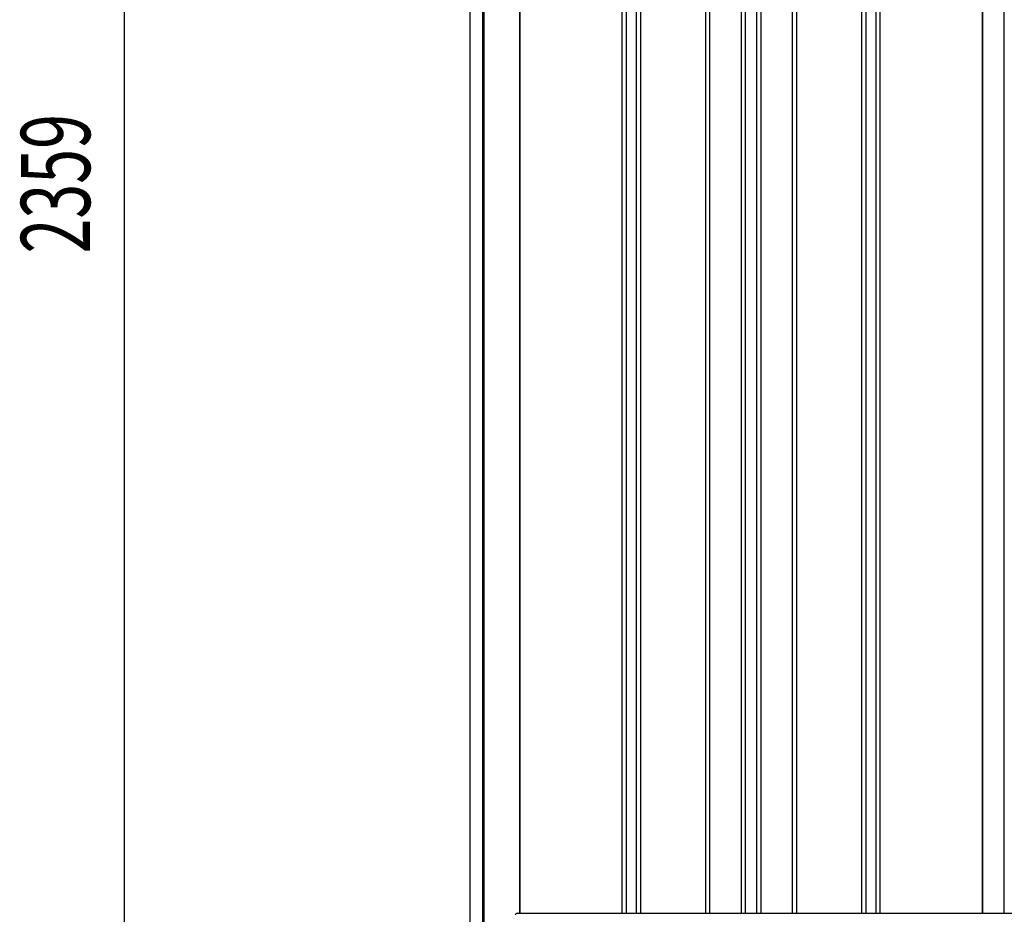
# Model space of a CAD drawing. Extents: x 543 to 20603, y 217 to 14052.
# Drawn here: x 5799 to 7224, y 9460 to 10755 of the extents above; entities that cross this region are included whole.
import ezdxf

# ---------------------------------------------------------------- set-up
doc = ezdxf.new("R2010")
doc.units = 0
doc.header["$LTSCALE"] = 50
doc.header["$MEASUREMENT"] = 0
for name, color, linetype in [('SUNPOU', 4, 'CONTINUOUS'), ('下枠側', 1, 'CONTINUOUS'), ('壁パネル', 2, 'CONTINUOUS'), ('柱前', 3, 'CONTINUOUS'), ('間柱', 3, 'CONTINUOUS')]:
    doc.layers.add(name, color=color, linetype=linetype)
doc.styles.add('00', font='ROMANS', dxfattribs={"width": 0.666667, "bigfont": 'BIGFONT'})

msp = doc.modelspace()

# ---------------------------------------------------------------- linework, layer by layer
at = {"layer": 'SUNPOU'}
msp.add_line((5951.3, 9436.5), (5951.3, 11745.1), dxfattribs=at)
at = {"layer": '下枠側'}
msp.add_line((6522.3, 9461.5), (8247.4, 9461.5), dxfattribs=at)
at = {"layer": '壁パネル'}
for p, q in [((6522.9, 11561.5), (6522.9, 9461.5)), ((6670.8, 11558.5), (6670.8, 9462.5)), ((6676.8, 11558.5), (6676.8, 9462.5)), ((6691.5, 11558.5), (6691.5, 9462.5)), ((6697.5, 11558.5), (6697.5, 9462.5)), ((6791.6, 11558.5), (6791.6, 9462.5)), ((6797.6, 11558.5), (6797.6, 9462.5)), ((6843.2, 11558.5), (6843.2, 9462.5)), ((6849.2, 11558.5), (6849.2, 9462.5)), ((6865.6, 11558.5), (6865.6, 9462.5)), ((6871.6, 11558.5), (6871.6, 9462.5)), ((6917.2, 11558.5), (6917.2, 9462.5)), ((6923.2, 11558.5), (6923.2, 9462.5)), ((7017.4, 11558.5), (7017.4, 9462.5)), ((7023.4, 11558.5), (7023.4, 9462.5)), ((7038, 11558.5), (7038, 9462.5)), ((7044, 11558.5), (7044, 9462.5)), ((7191.9, 11558.5), (7191.9, 9461.5)), ((6522.9, 9461.5), (7191.9, 9461.5))]:
    msp.add_line(p, q, dxfattribs=at)
at = {"layer": '柱前'}
for p, q in [((6451.3, 9411.5), (6451.3, 11626)), ((6469.3, 9752.1), (6469.3, 11625.6)), ((6471.3, 9752.1), (6471.3, 11625.5)), ((6522.3, 11561.5), (6522.3, 9461.5)), ((6469.3, 9411.5), (6469.3, 9752.1)), ((6471.3, 9411.5), (6471.3, 9752.1)), ((6519.3, 9461.5), (6522.3, 9461.5))]:
    msp.add_line(p, q, dxfattribs=at)
msp.add_arc((6519.3, 9458.5), 3, 90, 180, dxfattribs=at)
at = {"layer": '間柱'}
for p, q in [((7192.6, 9461.5), (7192.6, 11558.5)), ((7223.6, 9461.5), (7223.6, 11558.5))]:
    msp.add_line(p, q, dxfattribs=at)

# ---------------------------------------------------------------- texts
at = {"layer": 'SUNPOU', "style": '00', "width": 0.666667}
msp.add_text('2359', height=100, rotation=90, dxfattribs=at).set_placement((5901.3, 10416.2))

doc.saveas('drawing.dxf')
